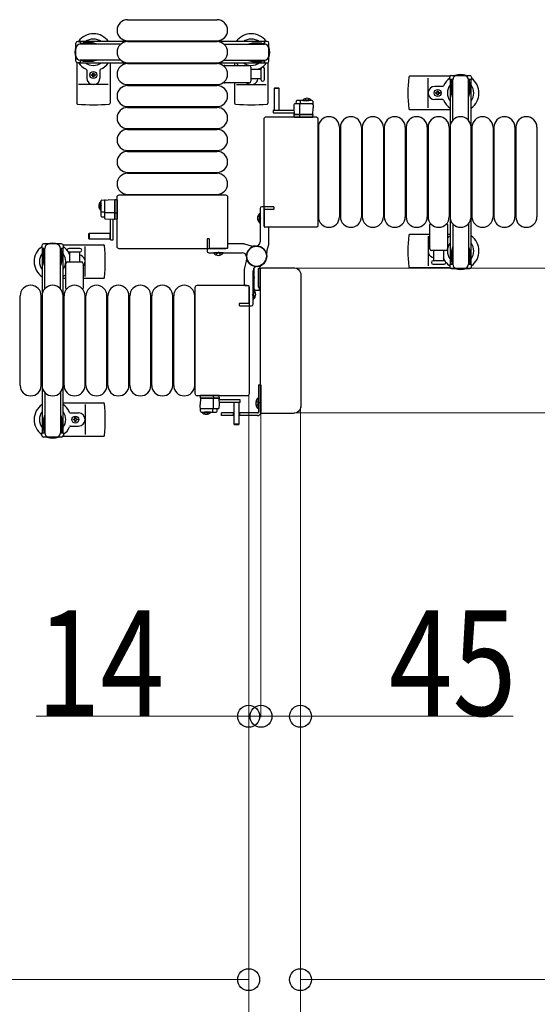
# Model space of a CAD drawing. Units: millimetres. Extents: x 0 to 33640, y 0 to 23760.
# Drawn here: x 30695 to 31285, y 9542 to 10664 of the extents above; entities that cross this region are included whole.
import ezdxf

# ---------------------------------------------------------------- set-up
doc = ezdxf.new("R2010")
doc.units = ezdxf.units.MM
doc.linetypes.add('YHIDDEN_1', pattern=[4, 3, -1])
for name, color, linetype, lineweight in [('YKK_13', 4, 'Continuous', 30), ('YKK_A1', 4, 'Continuous', 30), ('YKK_D', 6, 'Continuous', 13)]:
    doc.layers.add(name, color=color, linetype=linetype, lineweight=lineweight)
doc.styles.add('text-b', font='extslim2.shx', dxfattribs={"width": 0.8, "bigfont": 'extfont2.shx'})

msp = doc.modelspace()

# ---------------------------------------------------------------- linework, layer by layer
at = {"layer": 'YKK_13'}
for p, q in [((30817.6, 10663.5), (30919.6, 10663.5)), ((30817.6, 10639.5), (30919.6, 10639.5)), ((30817.6, 10638.5), (30919.6, 10638.5)), ((30759.6, 10614.5), (30759.6, 10568.4)), ((30797.6, 10614.5), (30797.6, 10568.4)), ((30817.6, 10614.5), (30919.6, 10614.5)), ((30817.6, 10613.5), (30919.6, 10613.5)), ((30928.3, 10611.5), (30956.1, 10611.5)), ((30939.6, 10614.5), (30939.6, 10611.5)), ((30977.6, 10614.5), (30977.6, 10568.4)), ((30771.1, 10606.2), (30771.1, 10597)), ((30776.4, 10600.1), (30776.4, 10600.9)), ((30776.4, 10600.9), (30777.3, 10600.9)), ((30777.3, 10600.1), (30776.4, 10600.1)), ((30778.1, 10602.7), (30779, 10602.7)), ((30778.1, 10601.8), (30778.1, 10602.7)), ((30778.1, 10598.3), (30778.1, 10599.2)), ((30779, 10602.7), (30779, 10601.8)), ((30779, 10599.2), (30779, 10598.3)), ((30779.9, 10600.9), (30780.8, 10600.9)), ((30780.8, 10600.1), (30779.9, 10600.1)), ((30780.8, 10600.9), (30780.8, 10600.1)), ((30786.1, 10606.2), (30786.1, 10597)), ((30958.1, 10609.5), (30958.1, 10593.5)), ((30958.1, 10607), (30969.6, 10607)), ((30969.6, 10607.8), (30969.6, 10595.3)), ((30973.6, 10595.3), (30973.6, 10607.8)), ((31185.1, 10599), (31139, 10599)), ((30795.6, 10589.5), (30761.6, 10589.5)), ((30779, 10598.3), (30778.1, 10598.3)), ((30817.6, 10589.5), (30919.6, 10589.5)), ((30817.6, 10588.5), (30919.6, 10588.5)), ((30956.1, 10591.5), (30928.3, 10591.5)), ((30939.6, 10591.5), (30939.6, 10568.4)), ((30941.6, 10589.5), (30975.6, 10589.5)), ((30969.6, 10596), (30958.1, 10596)), ((31160.1, 10563), (31160.1, 10597)), ((30985, 10585.5, 0), (30984.5, 10585, 0)), ((30984.5, 10585, 0), (30984.5, 10560.5, 0)), ((30990.5, 10585, 0), (30984.5, 10585, 0)), ((30990, 10585.5, 0), (30985, 10585.5, 0)), ((30990.5, 10585, 0), (30990, 10585.5, 0)), ((30990.5, 10560.5, 0), (30990.5, 10585, 0)), ((31176.8, 10587.5), (31167.6, 10587.5)), ((31168.9, 10579.6), (31168.9, 10580.4)), ((31168.9, 10580.4), (31169.8, 10580.4)), ((31169.8, 10579.6), (31168.9, 10579.6)), ((31170.6, 10581.3), (31170.6, 10582.2)), ((31170.6, 10582.2), (31171.5, 10582.2)), ((31170.6, 10577.8), (31170.6, 10578.7)), ((31171.5, 10577.8), (31170.6, 10577.8)), ((31171.5, 10582.2), (31171.5, 10581.3)), ((31171.5, 10578.7), (31171.5, 10577.8)), ((31172.4, 10580.4), (31173.3, 10580.4)), ((31173.3, 10579.6), (31172.4, 10579.6)), ((31173.3, 10580.4), (31173.3, 10579.6)), ((31007.2, 10566.6, 0), (31007, 10563, 0)), ((31027.8, 10567.5, 0), (31008.2, 10567.5, 0)), ((31009.6, 10570.6, 0), (31009.5, 10567.5, 0)), ((31027.6, 10571.5, 0), (31010.6, 10571.5, 0)), ((31014, 10555.5, 0), (31014, 10567, 0)), ((31014.6, 10567.5, 0), (31014.6, 10571, 0)), ((31028.6, 10570.6, 0), (31029, 10563, 0)), ((31176.8, 10572.5), (31167.6, 10572.5)), ((30817.6, 10564.5), (30919.6, 10564.5)), ((30817.6, 10563.5), (30919.6, 10563.5)), ((30983.4, 10560.5, 0), (30983.4, 10557.5, 0)), ((30983.4, 10560.5, 0), (31007.1, 10560.5, 0)), ((30983.4, 10557.5, 0), (31007.3, 10557.5, 0)), ((30984.5, 10560.6, 0), (30990.5, 10560.6, 0)), ((31007, 10563, 0), (31007.4, 10555.5, 0)), ((31007.3, 10556.5, 0), (31007, 10556.5, 0)), ((31007, 10556.5, 0), (31007, 10556, 0)), ((31007, 10556, 0), (31007.3, 10556, 0)), ((31007, 10556, 0), (31007, 10555.5, 0)), ((31028, 10555.5, 0), (31007, 10555.5, 0)), ((31007, 10555.5, 0), (31007.1, 10553, 0)), ((31007.4, 10555.5, 0), (31028.6, 10555.5, 0)), ((31013.9, 10553, 0), (31013.8, 10555.5, 0)), ((31029, 10555.5, 0), (31028, 10555.5, 0)), ((31028.6, 10555.5, 0), (31029, 10563, 0)), ((31028.8, 10553, 0), (31029, 10555.5, 0)), ((31185.1, 10561), (31139, 10561)), ((30973.1, 10429.5), (30973.1, 10550.5)), ((30975.6, 10553), (31032.1, 10553)), ((31007.6, 10552.5, 0), (31007.9, 10552.5, 0)), ((31007.9, 10552.5, 0), (31013.8, 10552.5, 0)), ((31013.8, 10552.5, 0), (31014.1, 10552.5, 0)), ((31014.1, 10552.5, 0), (31027.8, 10552.5, 0)), ((31027.8, 10552.5, 0), (31028.3, 10552.5, 0)), ((31032.1, 10553), (31032.1, 10553)), ((31034.6, 10550.5), (31034.6, 10429.5)), ((31034.6, 10550.5), (31034.6, 10550.5)), ((30817.6, 10539.5), (30919.6, 10539.5)), ((30817.6, 10538.5), (30919.6, 10538.5)), ((31035.1, 10541), (31035.1, 10439)), ((31059.1, 10541), (31059.1, 10439)), ((31060.1, 10541), (31060.1, 10439)), ((31084.1, 10541), (31084.1, 10439)), ((31085.1, 10541), (31085.1, 10439)), ((31109.1, 10541), (31109.1, 10439)), ((31110.1, 10541), (31110.1, 10439)), ((31134.1, 10541), (31134.1, 10439)), ((31135.1, 10541), (31135.1, 10439)), ((31159.1, 10541), (31159.1, 10439)), ((31160.1, 10541), (31160.1, 10439)), ((31184.1, 10541), (31184.1, 10439)), ((31185.1, 10541), (31185.1, 10439)), ((31209.1, 10541), (31209.1, 10439)), ((31210.1, 10541), (31210.1, 10439)), ((31234.1, 10541), (31234.1, 10439)), ((31235.1, 10541), (31235.1, 10439)), ((31259.1, 10541), (31259.1, 10439)), ((31260.1, 10541), (31260.1, 10439)), ((31284.1, 10541), (31284.1, 10439)), ((30817.6, 10514.5), (30919.6, 10514.5)), ((30817.6, 10513.5), (30919.6, 10513.5)), ((30817.6, 10489.5), (30919.6, 10489.5)), ((30817.6, 10488.5), (30919.6, 10488.5)), ((30817.6, 10464.5), (30919.6, 10464.5)), ((30787.1, 10457, 0), (30787.1, 10440.1, 0)), ((30788, 10458, 0), (30795.6, 10458.4, 0)), ((30791.1, 10457.2, 0), (30791.1, 10437.6, 0)), ((30803.1, 10458, 0), (30795.6, 10458.4, 0)), ((30803.1, 10458.4, 0), (30803.1, 10457.4, 0)), ((30805.6, 10458.2, 0), (30803.1, 10458.4, 0)), ((30803.1, 10436.8, 0), (30803.1, 10458, 0)), ((30803.1, 10457.4, 0), (30803.1, 10436.4, 0)), ((30805.6, 10405), (30805.6, 10461.5)), ((30805.6, 10461.5), (30805.6, 10461.5)), ((30806.1, 10457.3, 0), (30806.1, 10457.7, 0)), ((30806.1, 10443.5, 0), (30806.1, 10457.3, 0)), ((30808.1, 10464), (30929.1, 10464)), ((30808.1, 10464), (30808.1, 10464)), ((30929.1, 10464), (30929.1, 10464)), ((30931.6, 10461.5), (30931.6, 10405)), ((30931.6, 10461.5), (30931.6, 10461.5)), ((30791.1, 10444.1, 0), (30787.6, 10444.1, 0)), ((30803.1, 10443.4, 0), (30791.6, 10443.4, 0)), ((30805.6, 10443.3, 0), (30803.1, 10443.2, 0)), ((30806.1, 10443.3, 0), (30806.1, 10443.5, 0)), ((30806.1, 10437.3, 0), (30806.1, 10443.3, 0)), ((30788, 10439.1, 0), (30791.1, 10438.9, 0)), ((30792, 10436.6, 0), (30795.6, 10436.4, 0)), ((30795.6, 10436.4, 0), (30803.1, 10436.8, 0)), ((30798.1, 10412.8, 0), (30798.1, 10436.6, 0)), ((30801.1, 10412.8, 0), (30801.1, 10436.7, 0)), ((30802.1, 10436.7, 0), (30802.1, 10436.5, 0)), ((30802.1, 10436.5, 0), (30802.6, 10436.4, 0)), ((30802.6, 10436.4, 0), (30802.6, 10436.8, 0)), ((30802.6, 10436.4, 0), (30803.1, 10436.4, 0)), ((30803.1, 10436.4, 0), (30805.6, 10436.6, 0)), ((30806.1, 10437.1, 0), (30806.1, 10437.3, 0)), ((30773.6, 10419.9, 0), (30773.1, 10419.4, 0)), ((30798.1, 10419.9, 0), (30773.6, 10419.9, 0)), ((30773.6, 10419.9, 0), (30773.6, 10413.9, 0)), ((30797.9, 10413.9, 0), (30797.9, 10419.9, 0)), ((30973.1, 10429.5), (30973.1, 10429.5)), ((31032.1, 10427), (30975.6, 10427)), ((30975.6, 10427), (30975.6, 10427)), ((31032.1, 10427), (31032.1, 10427)), ((31034.6, 10429.5), (31034.6, 10429.5)), ((31162.1, 10402.5), (31162.1, 10430.3)), ((31182.1, 10430.3), (31182.1, 10402.5)), ((30773.1, 10419.4, 0), (30773.1, 10414.4, 0)), ((30773.1, 10414.4, 0), (30773.6, 10413.9, 0)), ((30773.6, 10413.9, 0), (30798.1, 10413.9, 0)), ((30798.1, 10412.8, 0), (30801.1, 10412.8, 0)), ((31162.1, 10419), (31139, 10419)), ((31160.1, 10417), (31160.1, 10383)), ((31185.1, 10419), (31182.1, 10419)), ((30744.1, 10407), (30790.2, 10407)), ((30763.3, 10403), (30750.8, 10403)), ((30750.8, 10399), (30763.3, 10399)), ((30751.6, 10387.5), (30751.6, 10399)), ((30762.6, 10399), (30762.6, 10387.5)), ((30769.1, 10371), (30769.1, 10405)), ((30929.1, 10402.5), (30808.1, 10402.5)), ((30929.1, 10402.5), (30929.1, 10402.5)), ((30931.6, 10405), (30931.6, 10405)), ((31180.1, 10400.5), (31164.1, 10400.5)), ((31166.6, 10389), (31166.6, 10400.5)), ((31177.6, 10400.5), (31177.6, 10389)), ((30749.1, 10387.5), (30765.1, 10387.5)), ((31178.3, 10389), (31165.8, 10389)), ((30747.1, 10357.7), (30747.1, 10385.5)), ((30767.1, 10385.5), (30767.1, 10357.7)), ((30961.1, 10374.8), (30961.6, 10374.8)), ((30961.1, 10374.8), (30961.1, 10364.2)), ((30961.6, 10379.6), (30961.6, 10357.5)), ((30961.6, 10374.8), (30961.6, 10364.2)), ((30966.6, 10358.8), (30966.6, 10380.2)), ((30966.6, 10380.2), (30966.6, 10358.8)), ((30969.3, 10380.2), (30966.6, 10380.2)), ((30966.9, 10380.5), (30968.3, 10380.5)), ((30968.6, 10380.8), (30968.6, 10381.9)), ((30969.1, 10216.5), (30969.1, 10379.5)), ((30969.1, 10379.5), (30969.1, 10379.5)), ((30970.6, 10381), (31006.6, 10381)), ((30970.6, 10381), (30970.6, 10381)), ((31006.6, 10381), (31006.6, 10381)), ((31185.1, 10381), (31139, 10381)), ((31165.8, 10385), (31172.1, 10385)), ((31172.1, 10385), (31178.3, 10385)), ((30744.1, 10369), (30747.1, 10369)), ((30767.1, 10369), (30790.2, 10369)), ((30961.1, 10364.2), (30961.6, 10364.2)), ((31015.1, 10372.5), (31015.1, 10223.5)), ((31015.1, 10372.5), (31015.1, 10372.5)), ((30894.6, 10237.5), (30894.6, 10358.5)), ((30894.6, 10358.5), (30894.6, 10358.5)), ((30897.1, 10361), (30953.6, 10361)), ((30897.1, 10361), (30897.1, 10361)), ((30953.6, 10361), (30953.6, 10361)), ((30956.1, 10358.5), (30956.1, 10237.5)), ((30956.1, 10358.5), (30956.1, 10358.5)), ((30963.6, 10355.5), (30967.6, 10355.5)), ((30966.6, 10358.8), (30969.1, 10358.8)), ((30967.8, 10358.5), (30966.9, 10358.5)), ((30968.1, 10356), (30968.1, 10358.2)), ((30695.1, 10247), (30695.1, 10349)), ((30719.1, 10247), (30719.1, 10349)), ((30720.1, 10247), (30720.1, 10349)), ((30744.1, 10247), (30744.1, 10349)), ((30745.1, 10247), (30745.1, 10349)), ((30769.1, 10247), (30769.1, 10349)), ((30770.1, 10247), (30770.1, 10349)), ((30794.1, 10247), (30794.1, 10349)), ((30795.1, 10247), (30795.1, 10349)), ((30819.1, 10247), (30819.1, 10349)), ((30820.1, 10247), (30820.1, 10349)), ((30844.1, 10247), (30844.1, 10349)), ((30845.1, 10247), (30845.1, 10349)), ((30869.1, 10247), (30869.1, 10349)), ((30870.1, 10247), (30870.1, 10349)), ((30894.1, 10247), (30894.1, 10349)), ((30894.6, 10237.5), (30894.6, 10237.5)), ((30953.6, 10235), (30897.1, 10235)), ((30897.1, 10235), (30897.1, 10235)), ((30900.3, 10235, 0), (30900.2, 10232.5, 0)), ((30900.6, 10232.5, 0), (30900.2, 10225, 0)), ((30900.2, 10232.5, 0), (30901.2, 10232.5, 0)), ((30921.8, 10232.5, 0), (30900.6, 10232.5, 0)), ((30901.3, 10235.5, 0), (30900.8, 10235.5, 0)), ((30901.2, 10232.5, 0), (30922.2, 10232.5, 0)), ((30915.1, 10235.5, 0), (30901.3, 10235.5, 0)), ((30915.3, 10235.5, 0), (30915.1, 10235.5, 0)), ((30915.2, 10232.5, 0), (30915.2, 10221, 0)), ((30921.3, 10235.5, 0), (30915.3, 10235.5, 0)), ((30915.3, 10235, 0), (30915.4, 10232.5, 0)), ((30921.5, 10235.5, 0), (30921.3, 10235.5, 0)), ((30922.2, 10225, 0), (30921.8, 10232.5, 0)), ((30922.2, 10232, 0), (30921.8, 10232, 0)), ((30921.8, 10231.5, 0), (30922.1, 10231.5, 0)), ((30945.8, 10230.5, 0), (30921.9, 10230.5, 0)), ((30922.2, 10232.5, 0), (30922, 10235, 0)), ((30922.1, 10231.5, 0), (30922.2, 10232, 0)), ((30922.2, 10232, 0), (30922.2, 10232.5, 0)), ((30945.8, 10227.5, 0), (30945.8, 10230.5, 0)), ((30953.6, 10235), (30953.6, 10235)), ((30956.1, 10237.5), (30956.1, 10237.5)), ((30744.1, 10227), (30790.2, 10227)), ((30769.1, 10225), (30769.1, 10191)), ((30900.6, 10217.5, 0), (30900.2, 10225, 0)), ((30901.4, 10220.5, 0), (30921, 10220.5, 0)), ((30914.5, 10220.5, 0), (30914.5, 10217.1, 0)), ((30919.5, 10217.5, 0), (30919.7, 10220.5, 0)), ((30945.8, 10227.5, 0), (30922, 10227.5, 0)), ((30922, 10221.5, 0), (30922.2, 10225, 0)), ((30938.7, 10227.5, 0), (30938.7, 10203, 0)), ((30944.7, 10227.4, 0), (30938.7, 10227.4, 0)), ((30944.7, 10203, 0), (30944.7, 10227.5, 0)), ((31015.1, 10223.5), (31015.1, 10223.5)), ((30752.4, 10215.5), (30761.6, 10215.5)), ((30755.9, 10207.6), (30755.9, 10208.4)), ((30755.9, 10208.4), (30756.8, 10208.4)), ((30756.8, 10207.6), (30755.9, 10207.6)), ((30757.6, 10209.3), (30757.6, 10210.2)), ((30757.6, 10210.2), (30758.5, 10210.2)), ((30757.6, 10205.8), (30757.6, 10206.7)), ((30758.5, 10210.2), (30758.5, 10209.3)), ((30758.5, 10206.7), (30758.5, 10205.8)), ((30759.4, 10208.4), (30760.3, 10208.4)), ((30760.3, 10207.6), (30759.4, 10207.6)), ((30760.3, 10208.4), (30760.3, 10207.6)), ((30901.6, 10216.5, 0), (30918.5, 10216.5, 0)), ((30969.1, 10216.5), (30969.1, 10216.5)), ((31006.6, 10215), (30970.6, 10215)), ((30970.6, 10215), (30970.6, 10215)), ((31006.6, 10215), (31006.6, 10215)), ((30752.4, 10200.5), (30761.6, 10200.5)), ((30758.5, 10205.8), (30757.6, 10205.8)), ((30938.7, 10203, 0), (30939.2, 10202.5, 0)), ((30938.7, 10203, 0), (30944.7, 10203, 0)), ((30939.2, 10202.5, 0), (30944.2, 10202.5, 0)), ((30944.2, 10202.5, 0), (30944.7, 10203, 0)), ((30744.1, 10189), (30790.2, 10189))]:
    msp.add_line(p, q, dxfattribs=at)
at = {"layer": 'YKK_13', "linetype": 'Continuous', "ltscale": 0.5}
for p, q in [((30758.6, 10616.2), (30758.6, 10636.8)), ((30760.6, 10638.8), (30763.4, 10638.8)), ((30763.4, 10638.8), (30763.4, 10635.5)), ((30780.4, 10636.5), (30763.4, 10636.5)), ((30809.6, 10635.5), (30763.6, 10635.5)), ((30766.9, 10637.3), (30766.9, 10636.5)), ((30777.4, 10637.3), (30766.9, 10637.3)), ((30783.4, 10635.7), (30777.4, 10637.3)), ((30783.4, 10635.7), (30783.4, 10635.5)), ((30927.5, 10635.5), (30973.6, 10635.5)), ((30953.8, 10635.7), (30959.8, 10637.3)), ((30953.8, 10635.7), (30953.8, 10635.5)), ((30956.8, 10636.5), (30973.8, 10636.5)), ((30959.8, 10637.3), (30970.3, 10637.3)), ((30970.3, 10637.3), (30970.3, 10636.5)), ((30976.6, 10638.8), (30973.8, 10638.8)), ((30973.8, 10638.8), (30973.8, 10635.5)), ((30978.6, 10616.2), (30978.6, 10636.8)), ((30763.4, 10614.2), (30760.6, 10614.2)), ((30763.4, 10617.5), (30763.4, 10614.2)), ((30780.4, 10616.5), (30763.4, 10616.5)), ((30809.6, 10617.5), (30763.6, 10617.5)), ((30766.9, 10615.7), (30766.9, 10616.5)), ((30777.4, 10615.7), (30766.9, 10615.7)), ((30783.4, 10617.3), (30777.4, 10615.7)), ((30783.4, 10617.3), (30783.4, 10617.5)), ((30927.5, 10617.5), (30973.6, 10617.5)), ((30953.8, 10617.3), (30953.8, 10617.5)), ((30953.8, 10617.3), (30959.8, 10615.7)), ((30956.8, 10616.5), (30973.8, 10616.5)), ((30959.8, 10615.7), (30970.3, 10615.7)), ((30970.3, 10615.7), (30970.3, 10616.5)), ((30973.8, 10617.5), (30973.8, 10614.2)), ((30973.8, 10614.2), (30976.6, 10614.2)), ((31186.8, 10600), (31207.4, 10600)), ((31184.8, 10595.2), (31184.8, 10598)), ((31188.1, 10595.2), (31184.8, 10595.2)), ((31186.3, 10591.7), (31187.1, 10591.7)), ((31186.3, 10581.2), (31186.3, 10591.7)), ((31187.1, 10578.2), (31187.1, 10595.2)), ((31188.1, 10548.9), (31188.1, 10595)), ((31209.4, 10595.2), (31206.1, 10595.2)), ((31206.1, 10548.9), (31206.1, 10595)), ((31207.1, 10578.2), (31207.1, 10595.2)), ((31207.9, 10591.7), (31207.1, 10591.7)), ((31207.9, 10581.2), (31207.9, 10591.7)), ((31209.4, 10598), (31209.4, 10595.2)), ((31187.9, 10575.2), (31186.3, 10581.2)), ((31206.3, 10575.2), (31207.9, 10581.2)), ((31017.2, 10572, 0), (31024, 10572, 0)), ((31017.2, 10571.5, 0), (31017.2, 10572, 0)), ((31017.2, 10571.5, 0), (31024, 10571.5, 0)), ((31026.7, 10572, 0), (31020, 10572, 0)), ((31026.7, 10571.5, 0), (31020, 10571.5, 0)), ((31026.7, 10571.5, 0), (31026.7, 10572, 0)), ((31187.9, 10575.2), (31188.1, 10575.2)), ((31206.3, 10575.2), (31206.1, 10575.2)), ((30786.6, 10456.2, 0), (30786.6, 10449.4, 0)), ((30787.1, 10456.2, 0), (30786.6, 10456.2, 0)), ((30786.6, 10446.7, 0), (30786.6, 10453.4, 0)), ((30787.1, 10456.2, 0), (30787.1, 10449.4, 0)), ((30787.1, 10446.7, 0), (30787.1, 10453.4, 0)), ((30787.1, 10446.7, 0), (30786.6, 10446.7, 0)), ((31188.1, 10431.1), (31188.1, 10385)), ((31206.1, 10431.1), (31206.1, 10385)), ((30719.8, 10406), (30719.8, 10403.2)), ((30719.8, 10403.2), (30723.1, 10403.2)), ((30721.3, 10399.7), (30722.1, 10399.7)), ((30721.3, 10389.2), (30721.3, 10399.7)), ((30742.4, 10408), (30721.8, 10408)), ((30722.1, 10386.2), (30722.1, 10403.2)), ((30723.1, 10356.9), (30723.1, 10403)), ((30741.1, 10403.2), (30744.4, 10403.2)), ((30741.1, 10356.9), (30741.1, 10403)), ((30742.1, 10386.2), (30742.1, 10403.2)), ((30742.9, 10399.7), (30742.1, 10399.7)), ((30742.9, 10389.2), (30742.9, 10399.7)), ((30744.4, 10403.2), (30744.4, 10406)), ((31187.9, 10404.8), (31186.3, 10398.8)), ((31186.3, 10398.8), (31186.3, 10388.3)), ((31187.1, 10401.8), (31187.1, 10384.8)), ((31187.9, 10404.8), (31188.1, 10404.8)), ((31206.3, 10404.8), (31206.1, 10404.8)), ((31206.3, 10404.8), (31207.9, 10398.8)), ((31207.1, 10401.8), (31207.1, 10384.8)), ((31207.9, 10398.8), (31207.9, 10388.3)), ((30722.9, 10383.2), (30721.3, 10389.2)), ((30741.3, 10383.2), (30742.9, 10389.2)), ((31186.3, 10388.3), (31187.1, 10388.3)), ((31207.9, 10388.3), (31207.1, 10388.3)), ((30722.9, 10383.2), (30723.1, 10383.2)), ((30741.3, 10383.2), (30741.1, 10383.2)), ((31184.8, 10384.8), (31184.8, 10382)), ((31188.1, 10384.8), (31184.8, 10384.8)), ((31186.8, 10380), (31207.4, 10380)), ((31209.4, 10384.8), (31206.1, 10384.8)), ((31209.4, 10382), (31209.4, 10384.8)), ((30966.6, 10247.5), (30969.6, 10247.5)), ((30966.6, 10247.5), (30966.6, 10216.5)), ((30969.6, 10247.5), (30969.6, 10216.5)), ((30723.1, 10239.1), (30723.1, 10193)), ((30741.1, 10239.1), (30741.1, 10193)), ((30966.1, 10232.4), (30966.1, 10220.6)), ((30966.6, 10232.4), (30966.1, 10232.4)), ((30966.6, 10232.4), (30966.6, 10220.6)), ((30966.6, 10220.6), (30966.1, 10220.6)), ((30722.9, 10212.8), (30721.3, 10206.8)), ((30721.3, 10206.8), (30721.3, 10196.3)), ((30722.1, 10209.8), (30722.1, 10192.8)), ((30722.9, 10212.8), (30723.1, 10212.8)), ((30741.3, 10212.8), (30741.1, 10212.8)), ((30741.3, 10212.8), (30742.9, 10206.8)), ((30742.1, 10209.8), (30742.1, 10192.8)), ((30742.9, 10206.8), (30742.9, 10196.3)), ((30902.4, 10216.5, 0), (30909.2, 10216.5, 0)), ((30902.4, 10216.5, 0), (30902.4, 10216, 0)), ((30902.4, 10216, 0), (30909.2, 10216, 0)), ((30911.9, 10216.5, 0), (30905.2, 10216.5, 0)), ((30911.9, 10216, 0), (30905.2, 10216, 0)), ((30911.9, 10216.5, 0), (30911.9, 10216, 0)), ((30938.7, 10215.5), (30924.6, 10215.5)), ((30924.6, 10212.5), (30924.6, 10215.5)), ((30938.7, 10212.5), (30924.6, 10212.5)), ((30938.1, 10215.5), (30938.1, 10212.5)), ((30965.6, 10215.5), (30944.7, 10215.5)), ((30965.6, 10212.5), (30944.7, 10212.5)), ((30945.1, 10215.5), (30945.1, 10212.5)), ((30721.3, 10196.3), (30722.1, 10196.3)), ((30742.9, 10196.3), (30742.1, 10196.3)), ((30719.8, 10190), (30719.8, 10192.8)), ((30719.8, 10192.8), (30723.1, 10192.8)), ((30742.4, 10188), (30721.8, 10188)), ((30741.1, 10192.8), (30744.4, 10192.8)), ((30744.4, 10192.8), (30744.4, 10190))]:
    msp.add_line(p, q, dxfattribs=at)
at = {"layer": 'YKK_13', "linetype": 'YHIDDEN_1', "ltscale": 0.5}
for p, q in [((31019.8, 10573.6, 0), (31020.8, 10571.6, 0)), ((31020.8, 10571.6, 0), (31022, 10571, 0)), ((31023.1, 10571.6, 0), (31022, 10571, 0)), ((31024.1, 10573.6, 0), (31023.1, 10571.6, 0)), ((30784.9, 10453.6, 0), (30787, 10452.6, 0)), ((30784.9, 10449.3, 0), (30787, 10450.3, 0)), ((30787, 10452.6, 0), (30787.6, 10451.4, 0)), ((30787, 10450.3, 0), (30787.6, 10451.4, 0)), ((30964, 10229), (30966.7, 10227.7)), ((30964, 10224), (30966.7, 10225.4)), ((30966.7, 10227.7), (30967.4, 10226.5)), ((30966.7, 10225.4), (30967.4, 10226.5)), ((30905, 10214.4, 0), (30906, 10216.4, 0)), ((30906, 10216.4, 0), (30907.2, 10217, 0)), ((30908.3, 10216.4, 0), (30907.2, 10217, 0)), ((30909.3, 10214.4, 0), (30908.3, 10216.4, 0))]:
    msp.add_line(p, q, dxfattribs=at)
at = {"layer": 'YKK_13', "linetype": 'Continuous'}
for p, q in [((30968.1, 10432.2), (30968.1, 10442.8)), ((30968.1, 10442.8), (30968.6, 10442.8)), ((30968.6, 10432.2), (30968.6, 10442.8)), ((30968.1, 10432.2), (30968.6, 10432.2)), ((30915.8, 10397.5), (30915.8, 10398)), ((30926.4, 10398), (30915.8, 10398)), ((30926.4, 10397.5), (30915.8, 10397.5)), ((30926.4, 10397.5), (30926.4, 10398)), ((30961.1, 10355.8), (30960.6, 10355.8)), ((30960.6, 10355.8), (30960.6, 10345.2)), ((30961.1, 10355.8), (30961.1, 10345.2)), ((30961.1, 10345.2), (30960.6, 10345.2))]:
    msp.add_line(p, q, dxfattribs=at)
at = {"layer": 'YKK_13', "linetype": 'ByBlock'}
for p, q in [((30968.6, 10448.5), (30968.6, 10410.5)), ((30983.6, 10450.5), (30970.6, 10450.5)), ((30973.6, 10427.5), (30973.6, 10447.5)), ((30973.9, 10447.8), (30984.1, 10447.8)), ((30984.6, 10448.3), (30984.6, 10449.5)), ((30978.1, 10427.2), (30973.9, 10427.2)), ((30978.6, 10408.7), (30978.6, 10426.7)), ((30908.1, 10413), (30908.1, 10400)), ((30910.3, 10414), (30909.1, 10414)), ((30910.8, 10403.3), (30910.8, 10413.5)), ((30910.1, 10398), (30948.1, 10398)), ((30931.1, 10403), (30911.1, 10403)), ((30931.4, 10407.5), (30931.4, 10403.3)), ((30949.9, 10408), (30931.9, 10408)), ((30958.9, 10405.7), (30951.2, 10407.8)), ((30964.6, 10405.5), (30960.3, 10405.5)), ((30976.1, 10394), (30976.1, 10398.3)), ((30976.3, 10399.7), (30978.4, 10407.4)), ((30952.9, 10388.4), (30950.8, 10380.7)), ((30953.1, 10394), (30953.1, 10389.7)), ((30950.6, 10379.3), (30950.6, 10361.3)), ((30960.6, 10339.5), (30960.6, 10377.5)), ((30951.1, 10360.8), (30955.3, 10360.8)), ((30955.6, 10360.5), (30955.6, 10340.5)), ((30944.6, 10339.7), (30944.6, 10338.5)), ((30955.3, 10340.2), (30945.1, 10340.2)), ((30945.6, 10337.5), (30958.6, 10337.5))]:
    msp.add_line(p, q, dxfattribs=at)
at = {"layer": 'YKK_13', "linetype": 'YHIDDEN_1'}
for p, q in [((30966, 10439.9), (30968.6, 10438.7)), ((30966, 10435.1), (30968.6, 10436.4)), ((30968.6, 10438.7), (30969.2, 10437.5)), ((30968.6, 10436.4), (30969.2, 10437.5)), ((30918.7, 10395.4), (30919.9, 10398)), ((30919.9, 10398), (30921.1, 10398.6)), ((30922.2, 10398), (30921.1, 10398.6)), ((30923.5, 10395.4), (30922.2, 10398)), ((30960.6, 10371.1), (30961.6, 10370.7)), ((30960.6, 10367.9), (30961.6, 10368.4)), ((30961.6, 10370.7), (30962.2, 10369.5)), ((30961.6, 10368.4), (30962.2, 10369.5)), ((30963.2, 10352.9), (30960.6, 10351.7)), ((30960.6, 10351.7), (30960, 10350.5)), ((30960.6, 10349.4), (30960, 10350.5)), ((30963.2, 10348.1), (30960.6, 10349.4))]:
    msp.add_line(p, q, dxfattribs=at)
at = {"layer": 'YKK_13'}
for centre in [(30778.6, 10600.5), (31171.1, 10580), (30758.1, 10208)]:
    msp.add_circle(centre, 4, dxfattribs=at)
at = {"layer": 'YKK_13', "linetype": 'ByBlock'}
msp.add_circle((30964.6, 10394), 11.5, dxfattribs=at)
msp.add_circle((30964.6, 10394), 11.5, dxfattribs=at)
msp.add_circle((30964.6, 10394), 11.5, dxfattribs=at)
at = {"layer": 'YKK_13'}
for centre, radius, start, end in [((30817.6, 10651.5), 12, 90, 270), ((30919.6, 10651.5), 12, 270, 90), ((30778.6, 10626.5), 21, 34.8499, 144.1465), ((30958.6, 10626.5), 21, 35.8535, 145.1501), ((30778.6, 10626.5), 21, 162.2472, 197.7528), ((30778.6, 10626.5), 15, 53.1301, 126.8699), ((30817.6, 10626.5), 12, 90, 270), ((30919.6, 10626.5), 12, 270, 90), ((30958.6, 10626.5), 15, 53.1301, 126.8699), ((30958.6, 10626.5), 21, 342.2472, 17.7528), ((30778.6, 10626.5), 21, 215.8535, 247.2716), ((30778.6, 10626.5), 15, 233.1301, 306.8699), ((30778.6, 10626.5), 21, 292.7284, 325.1501), ((30817.6, 10601.5), 12, 90, 270), ((30919.6, 10601.5), 12, 270, 90), ((30928.3, 10610.5), 1, 90, 168.0605), ((30958.6, 10626.5), 21, 214.8499, 225.5847), ((30958.6, 10626.5), 15, 233.1301, 306.8699), ((30956.1, 10609.5), 2, 0, 90), ((30958.6, 10626.5), 21, 306.9292, 324.1465), ((30770.1, 10606.2), 1, 0, 67.2716), ((30777.3, 10601.8), 0.88, 270, 0), ((30777.3, 10599.2), 0.88, 0, 90), ((30779.9, 10601.8), 0.88, 180, 270), ((30779.9, 10599.2), 0.88, 90, 180), ((30787.1, 10606.2), 1, 112.7284, 180), ((30967.1, 10606.2), 1, 112.7284, 127.6629), ((30958.6, 10626.5), 21, 292.7284, 302.5406), ((30971.6, 10607.8), 2, 90, 180), ((30971.6, 10607.8), 2, 0, 90), ((31139, 10598), 1, 90, 174.2608), ((31197.1, 10580), 21, 72.2472, 107.7528), ((30778.6, 10597), 7.5, 180, 0), ((30817.6, 10576.5), 12, 90, 270), ((30919.6, 10576.5), 12, 270, 90), ((30928.3, 10592.5), 1, 191.9395, 270), ((30958.6, 10597), 7.5, 227.1666, 352.3377), ((30956.1, 10593.5), 2, 270, 0), ((30971.6, 10595.3), 2, 180, 270), ((30971.6, 10595.3), 2, 270, 0), ((31318.1, 10580), 181, 174.2608, 185.7392), ((31176.8, 10588.5), 1, 270, 337.2716), ((31197.1, 10580), 21, 125.8535, 157.2716), ((31197.1, 10580), 15, 143.1301, 216.8699), ((31197.1, 10580), 21, 304.8499, 54.1465), ((31197.1, 10580), 15, 323.1301, 36.8699), ((31167.6, 10580), 7.5, 90, 270), ((31169.8, 10581.3), 0.88, 270, 0), ((31169.8, 10578.7), 0.88, 0, 90), ((31172.4, 10581.3), 0.88, 180, 270), ((31172.4, 10578.7), 0.88, 90, 180), ((30760.6, 10568.4), 1, 180, 264.2608), ((30778.6, 10747.5), 181, 264.2608, 275.7392), ((30796.6, 10568.4), 1, 275.7392, 0), ((30940.6, 10568.4), 1, 180, 264.2608), ((30958.6, 10747.5), 181, 264.2608, 275.7392), ((30976.6, 10568.4), 1, 275.7392, 0), ((31008.2, 10566.5, 0), 1, 90, 177), ((31010.6, 10570.5, 0), 1, 90, 177), ((31027.6, 10570.5, 0), 1, 3, 90), ((31027.8, 10566.5, 0), 1, 3, 90), ((31176.8, 10571.5), 1, 22.7284, 90), ((31197.1, 10580), 21, 202.7284, 235.1501), ((30817.6, 10551.5), 12, 90, 270), ((30919.6, 10551.5), 12, 270, 90), ((31139, 10562), 1, 185.7392, 270), ((31007.6, 10553, 0), 0.5, 183.5, 270), ((31028.3, 10553, 0), 0.5, 270, 356.5), ((31047.1, 10541), 12, 0, 180), ((31072.1, 10541), 12, 0, 180), ((31097.1, 10541), 12, 0, 180), ((31122.1, 10541), 12, 0, 180), ((31147.1, 10541), 12, 0, 180), ((31172.1, 10541), 12, 0, 180), ((31197.1, 10541), 12, 0, 180), ((31222.1, 10541), 12, 0, 180), ((31247.1, 10541), 12, 0, 180), ((31272.1, 10541), 12, 0, 180), ((30817.6, 10526.5), 12, 90, 270), ((30919.6, 10526.5), 12, 270, 90), ((30817.6, 10501.5), 12, 90, 270), ((30919.6, 10501.5), 12, 270, 90), ((30817.6, 10476.5), 12, 90, 270), ((30919.6, 10476.5), 12, 270, 90), ((30788.1, 10457, 0), 1, 93, 180), ((30792.1, 10457.2, 0), 1, 93, 180), ((30805.6, 10457.7, 0), 0.5, 0, 86.5), ((30788.1, 10440.1, 0), 1, 180, 267), ((30792.1, 10437.6, 0), 1, 180, 267), ((30805.6, 10437.1, 0), 0.5, 273.5, 0), ((31047.1, 10439), 12, 180, 0), ((31072.1, 10439), 12, 180, 0), ((31097.1, 10439), 12, 180, 0), ((31122.1, 10439), 12, 180, 0), ((31147.1, 10439), 12, 180, 0), ((31172.1, 10439), 12, 180, 0), ((31163.1, 10430.3), 1, 101.9395, 180), ((31181.1, 10430.3), 1, 0, 78.0605), ((31197.1, 10439), 12, 180, 0), ((31222.1, 10439), 12, 180, 0), ((31247.1, 10439), 12, 180, 0), ((31272.1, 10439), 12, 180, 0), ((30732.1, 10388), 21, 72.2472, 107.7528), ((31318.1, 10400), 181, 174.2608, 185.7392), ((31139, 10418), 1, 90, 174.2608), ((31197.1, 10400), 21, 124.8499, 135.5847), ((31197.1, 10400), 15, 143.1301, 216.8699), ((31197.1, 10400), 21, 305.8535, 55.1501), ((31197.1, 10400), 15, 323.1301, 36.8699), ((30732.1, 10388), 21, 125.8535, 235.1501), ((30732.1, 10388), 21, 36.9292, 54.1465), ((30750.8, 10401), 2, 90, 180), ((30750.8, 10401), 2, 180, 270), ((30732.1, 10388), 21, 22.7284, 32.5406), ((30763.3, 10401), 2, 0, 90), ((30763.3, 10401), 2, 270, 0), ((30790.2, 10406), 1, 5.7392, 90), ((30611.1, 10388), 181, 354.2608, 5.7392), ((30964.6, 10394), 11.5, 90, 180), ((30964.6, 10394), 11.5, 116.3878, 180), ((30964.6, 10394), 11.5, 0, 90), ((30964.6, 10394), 11.5, 0, 90), ((31167.6, 10400), 7.5, 137.1666, 262.3377), ((31164.1, 10402.5), 2, 180, 270), ((31180.1, 10402.5), 2, 270, 0), ((30732.1, 10388), 15, 143.1301, 216.8699), ((30732.1, 10388), 15, 323.1301, 36.8699), ((30749.1, 10385.5), 2, 90, 180), ((30752.4, 10396.5), 1, 202.7284, 217.6629), ((30761.6, 10388), 7.5, 317.1666, 82.3377), ((30765.1, 10385.5), 2, 0, 90), ((30964.6, 10394), 11.5, 180, 270), ((30964.6, 10394), 11.5, 206.3878, 270), ((30964.6, 10394), 11.5, 270, 0), ((30964.6, 10394), 11.5, 270, 0), ((30964.6, 10394), 11.5, 296.3878, 0), ((31165.8, 10387), 2, 90, 180), ((31165.8, 10387), 2, 180, 270), ((31176.8, 10391.5), 1, 22.7284, 37.6629), ((31197.1, 10400), 21, 202.7284, 212.5406), ((31178.3, 10387), 2, 0, 90), ((31178.3, 10387), 2, 270, 0), ((31197.1, 10400), 21, 216.9292, 234.1465), ((30956.6, 10379.6), 5, 0, 9.8965), ((30966.9, 10380.2), 0.3, 90, 180), ((30968.3, 10380.8), 0.3, 270, 0), ((30970.6, 10381.9), 2, 116.3878, 180), ((31139, 10382), 1, 185.7392, 270), ((31197.1, 10400), 21, 252.2472, 287.7528), ((30732.1, 10388), 21, 304.8499, 315.5847), ((30790.2, 10370), 1, 270, 354.2608), ((30707.1, 10349), 12, 0, 180), ((30732.1, 10349), 12, 0, 180), ((30757.1, 10349), 12, 0, 180), ((30748.1, 10357.7), 1, 180, 258.0605), ((30766.1, 10357.7), 1, 281.9395, 0), ((30782.1, 10349), 12, 0, 180), ((30807.1, 10349), 12, 0, 180), ((30832.1, 10349), 12, 0, 180), ((30857.1, 10349), 12, 0, 180), ((30882.1, 10349), 12, 0, 180), ((30963.6, 10357.5), 2, 180, 270), ((30966.9, 10358.8), 0.3, 180, 270), ((30967.6, 10356), 0.5, 270, 0), ((30967.8, 10358.2), 0.3, 0, 90), ((30707.1, 10247), 12, 180, 0), ((30732.1, 10247), 12, 180, 0), ((30757.1, 10247), 12, 180, 0), ((30782.1, 10247), 12, 180, 0), ((30807.1, 10247), 12, 180, 0), ((30832.1, 10247), 12, 180, 0), ((30857.1, 10247), 12, 180, 0), ((30882.1, 10247), 12, 180, 0), ((30900.8, 10235, 0), 0.5, 90, 176.5), ((30921.5, 10235, 0), 0.5, 3.5, 90), ((30732.1, 10208), 21, 124.8499, 234.1465), ((30732.1, 10208), 21, 22.7284, 55.1501), ((30790.2, 10226), 1, 5.7392, 90), ((30611.1, 10208), 181, 354.2608, 5.7392), ((30901.4, 10221.5, 0), 1, 183, 270), ((30921, 10221.5, 0), 1, 270, 357), ((30732.1, 10208), 15, 143.1301, 216.8699), ((30732.1, 10208), 15, 323.1301, 36.8699), ((30752.4, 10216.5), 1, 202.7284, 270), ((30756.8, 10209.3), 0.88, 270, 0), ((30756.8, 10206.7), 0.88, 0, 90), ((30759.4, 10209.3), 0.88, 180, 270), ((30759.4, 10206.7), 0.88, 90, 180), ((30761.6, 10208), 7.5, 270, 90), ((30901.6, 10217.5, 0), 1, 183, 270), ((30918.5, 10217.5, 0), 1, 270, 357), ((30732.1, 10208), 21, 305.8535, 337.2716), ((30752.4, 10199.5), 1, 90, 157.2716), ((30732.1, 10208), 21, 252.2472, 287.7528), ((30790.2, 10190), 1, 270, 354.2608)]:
    msp.add_arc(centre, radius, start, end, dxfattribs=at)
at = {"layer": 'YKK_13', "linetype": 'Continuous', "ltscale": 0.5}
for centre, radius, start, end in [((30760.6, 10636.8), 2, 90, 180), ((30763.6, 10630.5), 5, 90, 180), ((30973.6, 10630.5), 5, 0, 90), ((30976.6, 10636.8), 2, 0, 90), ((30763.6, 10622.5), 5, 180, 270), ((30973.6, 10622.5), 5, 270, 0), ((30760.6, 10616.2), 2, 180, 270), ((30976.6, 10616.2), 2, 270, 0), ((31186.8, 10598), 2, 90, 180), ((31193.1, 10595), 5, 90, 180), ((31201.1, 10595), 5, 0, 90), ((31207.4, 10598), 2, 0, 90), ((31022, 10567.3, 0), 6.66, 44.515, 135.485), ((30791.3, 10451.4, 0), 6.66, 134.515, 225.485), ((30721.8, 10406), 2, 90, 180), ((30728.1, 10403), 5, 90, 180), ((30736.1, 10403), 5, 0, 90), ((30742.4, 10406), 2, 0, 90), ((31186.8, 10382), 2, 180, 270), ((31193.1, 10385), 5, 180, 270), ((31201.1, 10385), 5, 270, 0), ((31207.4, 10382), 2, 270, 0), ((30971.8, 10226.5), 8.23, 134.2189, 225.7811), ((30907.2, 10220.7, 0), 6.66, 224.515, 315.485), ((30965.6, 10216.5), 1, 270, 0), ((30965.6, 10216.5), 4, 270, 0), ((30721.8, 10190), 2, 180, 270), ((30728.1, 10193), 5, 180, 270), ((30736.1, 10193), 5, 270, 0), ((30742.4, 10190), 2, 270, 0)]:
    msp.add_arc(centre, radius, start, end, dxfattribs=at)
at = {"layer": 'YKK_13', "linetype": 'Continuous'}
for centre, start, end in [((30972.5, 10437.5), 129.651, 230.349), ((30921.1, 10401.9), 219.651, 320.349), ((30956.7, 10350.5), 309.651, 50.349)]:
    msp.add_arc(centre, 6.88, start, end, dxfattribs=at)
at = {"layer": 'YKK_13', "linetype": 'ByBlock'}
for centre, radius, start, end in [((30970.6, 10448.5), 2, 90, 180), ((30973.9, 10447.5), 0.3, 90, 180), ((30983.6, 10449.5), 1, 0, 90), ((30984.1, 10448.3), 0.5, 270, 0), ((30973.9, 10427.5), 0.3, 180, 270), ((30978.1, 10426.7), 0.5, 0, 90), ((30909.1, 10413), 1, 90, 180), ((30910.3, 10413.5), 0.5, 0, 90), ((30963.6, 10410.5), 5, 273.4746, 0), ((30973.6, 10408.7), 5, 344.4759, 0), ((30910.1, 10400), 2, 180, 270), ((30911.1, 10403.3), 0.3, 180, 270), ((30931.1, 10403.3), 0.3, 270, 0), ((30931.9, 10407.5), 0.5, 90, 180), ((30948.1, 10393), 5, 3.4746, 90), ((30949.9, 10403), 5, 74.4759, 90), ((30964.6, 10394), 11.5, 90, 180), ((30964.6, 10394), 11.5, 93.4746, 180), ((30960.3, 10410.5), 5, 254.4759, 270), ((30964.6, 10394), 11.5, 0, 90), ((30964.6, 10394), 11.5, 0, 90), ((30981.1, 10398.3), 5, 164.4759, 180), ((30948.1, 10389.7), 5, 344.4759, 0), ((30964.6, 10394), 11.5, 180, 270), ((30964.6, 10394), 11.5, 183.4746, 270), ((30964.6, 10394), 11.5, 270, 0), ((30964.6, 10394), 11.5, 270, 0), ((30964.6, 10394), 11.5, 273.4746, 0), ((30955.6, 10379.3), 5, 164.4759, 180), ((30965.6, 10377.5), 5, 93.4746, 180), ((30951.1, 10361.3), 0.5, 180, 270), ((30955.3, 10360.5), 0.3, 0, 90), ((30945.1, 10339.7), 0.5, 90, 180), ((30945.6, 10338.5), 1, 180, 270), ((30955.3, 10340.5), 0.3, 270, 0), ((30958.6, 10339.5), 2, 270, 0)]:
    msp.add_arc(centre, radius, start, end, dxfattribs=at)
at = {"layer": 'YKK_13', "linetype": 'YHIDDEN_1', "ltscale": 0.5}
for start, end in [(129.651, 135.1905), (224.8095, 230.349)]:
    msp.add_arc((30965.5, 10369.5), 6.88, start, end, dxfattribs=at)
at = {"layer": 'YKK_13', "extrusion": (0, 0, -1)}
for centre, major_axis, ratio, start_param, end_param in [((30975.6, 10550.5), (-1.77, 1.77), 0.997169, 5.499651, 7.06672), ((31014.2, 10553, 0), (0, 0.5), 0.57735, 3.141593, 4.651302), ((31032.1, 10550.5), (1.77, 1.77), 0.997169, 5.499651, 7.06672), ((30808.1, 10461.5), (-1.77, 1.77), 0.997169, 5.499651, 7.06672), ((30929.1, 10461.5), (-1.77, -1.77), 0.997169, 2.358058, 3.925127), ((30805.6, 10443.6, 0), (-0.5, 0), 0.57735, 3.141593, 4.651302), ((30975.6, 10429.5), (1.77, 1.77), 0.997169, 2.358058, 3.925127), ((31032.1, 10429.5), (-1.77, 1.77), 0.997169, 2.358058, 3.925127), ((30808.1, 10405), (-1.77, -1.77), 0.997169, 5.499651, 7.06672), ((30929.1, 10405), (-1.77, 1.77), 0.997169, 2.358058, 3.925127), ((30970.6, 10379.5), (-1.06, 1.06), 0.997762, 5.499651, 7.06672), ((31006.6, 10372.5), (6.03, 6.03), 0.996541, 5.499651, 7.06672), ((30897.1, 10358.5), (1.77, -1.77), 0.997169, 2.358058, 3.925127), ((30953.6, 10358.5), (-1.77, -1.77), 0.997169, 2.358058, 3.925127), ((30897.1, 10237.5), (-1.77, -1.77), 0.997169, 5.499651, 7.06672), ((30915, 10235, 0), (0, -0.5), 0.57735, 3.141593, 4.651302), ((30953.6, 10237.5), (1.77, -1.77), 0.997169, 5.499651, 7.06672), ((31006.6, 10223.5), (-6.03, 6.03), 0.996541, 2.358058, 3.925127), ((30970.6, 10216.5), (1.06, 1.06), 0.997762, 2.358058, 3.925127)]:
    msp.add_ellipse(centre, major_axis=major_axis, ratio=ratio, start_param=start_param, end_param=end_param, dxfattribs=at)
at = {"layer": 'YKK_A1', "linetype": 'Continuous', "ltscale": 0.5}
for p, q in [((30973.6, 10638.5), (30763.6, 10638.5)), ((30763.6, 10638.5), (30763.6, 10635.5)), ((30973.6, 10636.5), (30973.6, 10638.5)), ((30763.6, 10617.5), (30763.6, 10614.5)), ((30763.6, 10614.5), (30973.6, 10614.5)), ((30973.6, 10614.5), (30973.6, 10616.5)), ((31185.1, 10595), (31185.1, 10385)), ((31188.1, 10595), (31185.1, 10595)), ((31209.1, 10595), (31206.1, 10595)), ((31209.1, 10385), (31209.1, 10595)), ((30720.1, 10403), (30720.1, 10193)), ((30722.1, 10403), (30720.1, 10403)), ((30744.1, 10403), (30742.1, 10403)), ((30744.1, 10193), (30744.1, 10403)), ((31185.1, 10385), (31187.1, 10385)), ((31207.1, 10385), (31209.1, 10385)), ((30720.1, 10193), (30723.1, 10193)), ((30741.1, 10193), (30744.1, 10193))]:
    msp.add_line(p, q, dxfattribs=at)
at = {"layer": 'YKK_D'}
for p, q in [((31007.6, 10380.5), (32072.1, 10380.5)), ((31007.6, 10380.5), (32072.1, 10380.5)), ((30955.6, 10236.5), (30955.6, 8969)), ((30955.6, 10236.5), (30955.6, 9569)), ((30955.6, 10236.5), (30955.6, 9869)), ((30955.6, 10236.5), (30955.6, 9269)), ((30955.6, 10223.4), (30955.6, 8969)), ((31014.6, 10222.5), (31014.6, 8969)), ((30969.6, 10215.5), (30969.6, 9869)), ((31007.6, 10215.5), (32072.1, 10215.5)), ((30969.6, 10165, 0), (30969.6, 9869, 0)), ((31014.6, 10165, 0), (31014.6, 9869, 0)), ((31014.6, 10165, 0), (31014.6, 9569, 0)), ((30955.6, 9870), (30713.2, 9870)), ((30969.6, 9870), (30955.6, 9870)), ((30969.6, 9870, 0), (31014.6, 9870, 0)), ((31014.6, 9870, 0), (31257, 9870, 0)), ((30158.6, 9570), (30955.6, 9570)), ((31014.6, 9570, 0), (31770.6, 9570, 0))]:
    msp.add_line(p, q, dxfattribs=at)
at = {"layer": 'YKK_D', "linetype": 'ByBlock', "lineweight": -2}
for centre in [(30955.6, 9870), (30969.6, 9870, 0), (30969.6, 9870), (31014.6, 9870, 0), (30955.6, 9570), (31014.6, 9570, 0)]:
    msp.add_circle(centre, 12.5, dxfattribs=at)

# ---------------------------------------------------------------- texts
at = {"layer": 'YKK_D', "style": 'text-b', "width": 0.8}
for s, p in [('14', (30714, 9870.8)), ('45', (31115.4, 9870.8, 0))]:
    msp.add_text(s, height=120, dxfattribs=at).set_placement(p)

doc.saveas('drawing.dxf')
